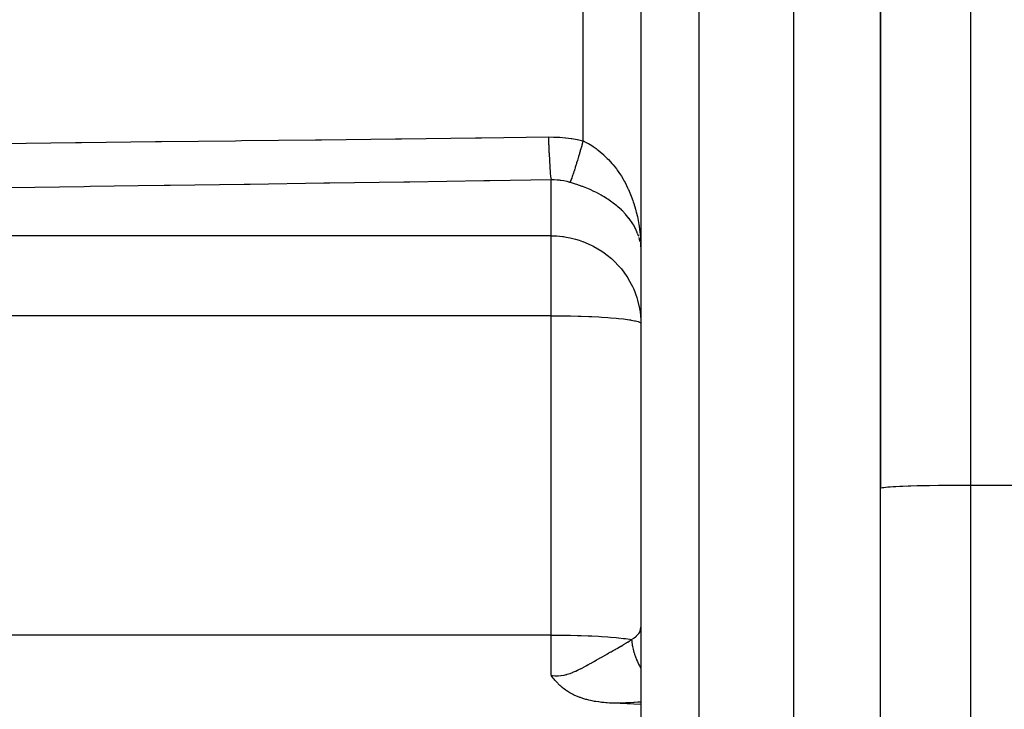
# Model space of a CAD drawing. Extents: x 24 to 1351, y -780 to 283.
# Drawn here: x 133 to 166, y -319 to -296 of the extents above; entities that cross this region are included whole.
import ezdxf

# ---------------------------------------------------------------- set-up
doc = ezdxf.new("R2010")
doc.units = 0
doc.linetypes.add('DASHED', pattern=[11.05, 8.7, -2.35])
doc.layers.get('0').update_dxf_attribs({"linetype": 'CONTINUOUS'})
doc.layers.add('NEVIDI', color=4, linetype='DASHED')

msp = doc.modelspace()

# ---------------------------------------------------------------- linework, layer by layer
at = {"color": 2}
for p, q in [((153.5, -286.668257), (153.5, -341.132391)), ((153.5, -286.668263), (153.5, -341.132391)), ((161.5, -289.308303), (161.5, -311.331978)), ((161.5, -311.331978), (161.5, -289.308303)), ((153.490993, -303.16681), (153.5, -303.370037)), ((153.491036, -303.161063), (153.5, -303.370037)), ((153.491109, -303.155315), (153.5, -303.370037)), ((153.491212, -303.149566), (153.5, -303.370037)), ((153.491345, -303.143816), (153.5, -303.370037)), ((153.491509, -303.138064), (153.5, -303.370037)), ((153.491702, -303.132311), (153.5, -303.370037)), ((153.491926, -303.126557), (153.5, -303.370037)), ((153.49218, -303.120802), (153.5, -303.370037)), ((153.492464, -303.115047), (153.5, -303.370037)), ((153.492779, -303.10929), (153.5, -303.370037)), ((153.493123, -303.103533), (153.5, -303.370037)), ((161.5, -346.310702), (161.5, -311.331978)), ((150.517637, -317.593475), (150.5, -317.569313)), ((150.537599, -317.620225), (150.517637, -317.593475)), ((150.543347, -317.627809), (150.537599, -317.620225)), ((150.57108, -317.663644), (150.543347, -317.627809)), ((150.604273, -317.704887), (150.57108, -317.663644)), ((150.625581, -317.730416), (150.604273, -317.704887)), ((150.64444, -317.752398), (150.625581, -317.730416)), ((150.681445, -317.793895), (150.64444, -317.752398)), ((150.72321, -317.838218), (150.681445, -317.793895)), ((150.739156, -317.854467), (150.72321, -317.838218)), ((150.754089, -317.869356), (150.739156, -317.854467)), ((150.798817, -317.91211), (150.754089, -317.869356)), ((150.826199, -317.936972), (150.798817, -317.91211)), ((150.847527, -317.955676), (150.826199, -317.936972)), ((150.860933, -317.967145), (150.847527, -317.955676)), ((150.873783, -317.977937), (150.860933, -317.967145)), ((150.925575, -318.019493), (150.873783, -317.977937)), ((150.981406, -318.061013), (150.925575, -318.019493)), ((150.993127, -318.069325), (150.981406, -318.061013)), ((151.004457, -318.077231), (150.993127, -318.069325)), ((151.063755, -318.116633), (151.004457, -318.077231)), ((151.128596, -318.156126), (151.063755, -318.116633)), ((151.137727, -318.161403), (151.128596, -318.156126)), ((151.146387, -318.166346), (151.137727, -318.161403)), ((151.215237, -318.203583), (151.146387, -318.166346)), ((151.246099, -318.21915), (151.215237, -318.203583)), ((151.293718, -318.241905), (151.246099, -318.21915)), ((151.296505, -318.243191), (151.293718, -318.241905)), ((151.299151, -318.244407), (151.296505, -318.243191)), ((151.381858, -318.280258), (151.299151, -318.244407)), ((151.461952, -318.311274), (151.381858, -318.280258)), ((151.471074, -318.314594), (151.461952, -318.311274)), ((151.482197, -318.318587), (151.471074, -318.314594)), ((151.564805, -318.346399), (151.482197, -318.318587)), ((151.63404, -318.367357), (151.564805, -318.346399)), ((151.662684, -318.375444), (151.63404, -318.367357)), ((151.700293, -318.385573), (151.662684, -318.375444)), ((151.764604, -318.401672), (151.700293, -318.385573)), ((151.812984, -318.412831), (151.764604, -318.401672)), ((151.870738, -318.42515), (151.812984, -318.412831)), ((151.956446, -318.441536), (151.870738, -318.42515)), ((151.980517, -318.445752), (151.956446, -318.441536)), ((151.996546, -318.44847), (151.980517, -318.445752)), ((152.081871, -318.461769), (151.996546, -318.44847)), ((152.094335, -318.463553), (152.081871, -318.461769)), ((152.183733, -318.475239), (152.094335, -318.463553)), ((152.211791, -318.47852), (152.183733, -318.475239)), ((152.260667, -318.483816), (152.211791, -318.47852)), ((152.332886, -318.490708), (152.260667, -318.483816)), ((152.373705, -318.494132), (152.332886, -318.490708)), ((152.45744, -318.500142), (152.373705, -318.494132)), ((152.566041, -318.506017), (152.45744, -318.500142)), ((152.577239, -318.506505), (152.566041, -318.506017)), ((153.5, -318.546821), (152.577239, -318.506505))]:
    msp.add_line(p, q, dxfattribs=at)
at = {"layer": 'NEVIDI', "color": 7, "linetype": 'CONTINUOUS'}
for p, q in [((155.430201, -285.131334), (155.430201, -310.343134)), ((151.569799, -299.711685), (151.569799, -285.884516)), ((164.5, -289.108811), (164.5, -311.22728)), ((158.604698, -310.343134), (158.604698, -291.065161)), ((132.151083, -299.8036), (134.621206, -299.775267)), ((134.621206, -299.775267), (134.821593, -299.772958)), ((134.821593, -299.772958), (137.291701, -299.74436)), ((137.291701, -299.74436), (137.492086, -299.742029)), ((137.492086, -299.742029), (139.962178, -299.713164)), ((139.962178, -299.713164), (140.162563, -299.710811)), ((140.162563, -299.710811), (142.632639, -299.681675)), ((142.632639, -299.681675), (142.833022, -299.679301)), ((142.833022, -299.679301), (145.303081, -299.649891)), ((145.303081, -299.649891), (145.503463, -299.647494)), ((145.503463, -299.647494), (147.973505, -299.617806)), ((147.973505, -299.617806), (148.173886, -299.615387)), ((148.173886, -299.615387), (150.412751, -299.588235)), ((150.412751, -299.588235), (150.584452, -299.589125)), ((150.412751, -299.588235), (150.413564, -299.61345)), ((150.413564, -299.61345), (150.421311, -299.834393)), ((150.584452, -299.589125), (150.59941, -299.589485)), ((150.59941, -299.589485), (150.783179, -299.597638)), ((150.783179, -299.597638), (150.798064, -299.598601)), ((150.798064, -299.598601), (150.980881, -299.614149)), ((150.980881, -299.614149), (150.995689, -299.615711)), ((150.995689, -299.615711), (151.177549, -299.638612)), ((151.177549, -299.638612), (151.19228, -299.64077)), ((151.19228, -299.64077), (151.373213, -299.670991)), ((151.373213, -299.670991), (151.387869, -299.673741)), ((151.387869, -299.673741), (151.567798, -299.711229)), ((151.549606, -299.785608), (151.528731, -299.861333)), ((151.554693, -299.767046), (151.549606, -299.785608)), ((151.569794, -299.711684), (151.554693, -299.767046)), ((151.567798, -299.711229), (151.569799, -299.711685)), ((151.569799, -299.711685), (151.677917, -299.76822)), ((151.677917, -299.76822), (151.719833, -299.791703)), ((151.719833, -299.791703), (151.746404, -299.807059)), ((150.421311, -299.834393), (150.421996, -299.852424)), ((150.421996, -299.852424), (150.423725, -299.896991)), ((150.423725, -299.896991), (150.432429, -300.102831)), ((150.432429, -300.102831), (150.433189, -300.119475)), ((150.433189, -300.119475), (150.435105, -300.160561)), ((151.472711, -300.060846), (151.452533, -300.13133)), ((151.477624, -300.04357), (151.472711, -300.060846)), ((151.493146, -299.988708), (151.477624, -300.04357)), ((151.498035, -299.971336), (151.493146, -299.988708)), ((151.503069, -299.953411), (151.498035, -299.971336)), ((151.523698, -299.879479), (151.503069, -299.953411)), ((151.528731, -299.861333), (151.523698, -299.879479)), ((151.746404, -299.807059), (151.861328, -299.877857)), ((151.861328, -299.877857), (151.901985, -299.904681)), ((151.901985, -299.904681), (152.004631, -299.976808)), ((152.004631, -299.976808), (152.039564, -300.002861)), ((152.039564, -300.002861), (152.079196, -300.033389)), ((152.079196, -300.033389), (152.212803, -300.144357)), ((150.435105, -300.160561), (150.444628, -300.348008)), ((150.444628, -300.348008), (150.445452, -300.363004)), ((150.445452, -300.363004), (150.447525, -300.399953)), ((150.447525, -300.399953), (150.457713, -300.566021)), ((151.356341, -300.456145), (151.351859, -300.470785)), ((151.37507, -300.394462), (151.356341, -300.456145)), ((151.379656, -300.379235), (151.37507, -300.394462)), ((151.398798, -300.315183), (151.379656, -300.379235)), ((151.403488, -300.299368), (151.398798, -300.315183)), ((151.418282, -300.249187), (151.403488, -300.299368)), ((151.42304, -300.232955), (151.418282, -300.249187)), ((151.427811, -300.21663), (151.42304, -300.232955)), ((151.447683, -300.148159), (151.427811, -300.21663)), ((151.452533, -300.13133), (151.447683, -300.148159)), ((152.212803, -300.144357), (152.251204, -300.17869)), ((152.251204, -300.17869), (152.25419, -300.181408)), ((152.25419, -300.181408), (152.379313, -300.301876)), ((152.379313, -300.301876), (152.415628, -300.339401)), ((152.415628, -300.339401), (152.490685, -300.420969)), ((152.490685, -300.420969), (152.535534, -300.472459)), ((150.457713, -300.566021), (150.458597, -300.579276)), ((150.458597, -300.579276), (150.460783, -300.611316)), ((150.460783, -300.611316), (150.471485, -300.753498)), ((150.471485, -300.753498), (150.472395, -300.764516)), ((150.472395, -300.764516), (150.474668, -300.791296)), ((151.265011, -300.743808), (151.248832, -300.79207)), ((151.268995, -300.731781), (151.265011, -300.743808)), ((151.281638, -300.693266), (151.268995, -300.731781)), ((151.285722, -300.680714), (151.281638, -300.693266)), ((151.289883, -300.667871), (151.285722, -300.680714)), ((151.307135, -300.614072), (151.289883, -300.667871)), ((151.311386, -300.600685), (151.307135, -300.614072)), ((151.329194, -300.544056), (151.311386, -300.600685)), ((151.333574, -300.529995), (151.329194, -300.544056)), ((151.347373, -300.485388), (151.333574, -300.529995)), ((151.351859, -300.470785), (151.347373, -300.485388)), ((152.535534, -300.472459), (152.569568, -300.512999)), ((152.569568, -300.512999), (152.681925, -300.656632)), ((152.681925, -300.656632), (152.710142, -300.695271)), ((152.710142, -300.695271), (152.71385, -300.700432)), ((152.71385, -300.700432), (152.818578, -300.85471)), ((145.590733, -301.096489), (143.120681, -301.13262)), ((145.791118, -301.093544), (145.590733, -301.096489)), ((148.261152, -301.057063), (145.791118, -301.093544)), ((148.46162, -301.054088), (148.261152, -301.057063)), ((150.5, -301.023714), (148.46162, -301.054088)), ((150.474668, -300.791296), (150.485714, -300.907266)), ((150.485714, -300.907266), (150.486635, -300.915906)), ((150.486635, -300.915906), (150.488968, -300.937068)), ((150.488968, -300.937068), (150.500001, -301.023714)), ((150.50112, -301.023684), (150.499994, -301.023715)), ((150.5, -302.88822), (150.5, -301.023714)), ((150.601825, -301.023427), (150.50112, -301.023684)), ((150.609985, -301.023621), (150.601825, -301.023427)), ((150.710206, -301.028655), (150.609985, -301.023621)), ((150.718387, -301.029283), (150.710206, -301.028655)), ((150.781581, -301.035245), (150.718387, -301.029283)), ((150.817961, -301.03957), (150.781581, -301.035245)), ((150.826039, -301.04062), (150.817961, -301.03957)), ((150.925159, -301.056135), (150.826039, -301.04062)), ((150.933193, -301.057607), (150.925159, -301.056135)), ((151.031865, -301.078332), (150.933193, -301.057607)), ((151.039855, -301.080224), (151.031865, -301.078332)), ((151.131125, -301.104129), (151.039855, -301.080224)), ((151.138102, -301.106125), (151.131117, -301.104128)), ((151.142051, -301.079276), (151.131125, -301.104129)), ((151.178761, -301.117938), (151.138102, -301.106125)), ((151.144894, -301.072616), (151.142051, -301.079276)), ((151.157009, -301.043419), (151.144894, -301.072616)), ((151.160039, -301.03593), (151.157009, -301.043419)), ((151.169744, -301.011472), (151.160039, -301.03593)), ((151.172901, -301.003372), (151.169744, -301.011472)), ((151.176123, -300.995038), (151.172901, -301.003372)), ((151.189671, -300.959279), (151.176123, -300.995038)), ((151.19304, -300.950216), (151.189671, -300.959279)), ((151.207299, -300.911188), (151.19304, -300.950216)), ((151.210829, -300.901365), (151.207299, -300.911188)), ((151.222078, -300.869664), (151.210829, -300.901365)), ((151.225725, -300.859264), (151.222078, -300.869664)), ((151.229445, -300.848593), (151.225725, -300.859264)), ((151.244987, -300.803398), (151.229445, -300.848593)), ((151.248832, -300.79207), (151.244987, -300.803398)), ((152.818578, -300.85471), (152.848286, -300.901744)), ((152.848286, -300.901744), (152.908506, -301.002135)), ((152.908506, -301.002135), (152.944004, -301.064795)), ((152.944004, -301.064795), (152.970836, -301.11405)), ((152.970836, -301.11405), (153.056767, -301.284318)), ((134.908863, -301.250461), (132.438842, -301.285236)), ((135.109417, -301.247624), (134.908863, -301.250461)), ((136.717793, -301.224799), (135.109417, -301.247624)), ((137.579436, -301.212517), (136.717793, -301.224799)), ((137.779827, -301.209655), (137.579436, -301.212517)), ((140.249935, -301.17421), (137.779827, -301.209655)), ((140.450316, -301.171321), (140.249935, -301.17421)), ((142.920294, -301.135537), (140.450316, -301.171321)), ((143.120681, -301.13262), (142.920294, -301.135537)), ((151.315212, -301.160042), (151.178761, -301.117938)), ((151.366505, -301.176887), (151.315212, -301.160042)), ((151.538818, -301.237819), (151.366505, -301.176887)), ((151.563905, -301.247275), (151.538818, -301.237819)), ((151.588259, -301.256603), (151.563905, -301.247275)), ((151.756169, -301.325067), (151.588259, -301.256603)), ((151.804891, -301.346361), (151.756169, -301.325067)), ((151.929664, -301.404068), (151.804891, -301.346361)), ((151.967606, -301.422567), (151.929664, -301.404068)), ((152.014223, -301.445937), (151.967606, -301.422567)), ((153.056767, -301.284318), (153.080712, -301.335645)), ((153.080712, -301.335645), (153.082647, -301.339875)), ((153.082647, -301.339875), (153.157171, -301.513404)), ((152.168939, -301.528855), (152.014223, -301.445937)), ((152.212886, -301.554013), (152.168939, -301.528855)), ((152.269947, -301.587818), (152.212886, -301.554013)), ((152.357938, -301.642634), (152.269947, -301.587818)), ((152.399156, -301.669506), (152.357938, -301.642634)), ((152.535427, -301.764336), (152.399156, -301.669506)), ((152.573919, -301.792942), (152.535427, -301.764336)), ((153.157171, -301.513404), (153.178332, -301.566939)), ((153.178332, -301.566939), (153.22942, -301.70573)), ((153.22942, -301.70573), (153.2454, -301.752336)), ((153.2454, -301.752336), (153.263573, -301.807483)), ((152.578231, -301.796201), (152.573919, -301.792942)), ((152.700297, -301.893327), (152.578231, -301.796201)), ((152.735414, -301.923162), (152.700297, -301.893327)), ((152.849055, -302.026454), (152.735414, -301.923162)), ((152.850326, -302.027673), (152.849055, -302.026454)), ((152.88203, -302.058588), (152.850326, -302.027673)), ((152.985136, -302.166557), (152.88203, -302.058588)), ((153.263573, -301.807483), (153.320637, -301.998657)), ((153.320637, -301.998657), (153.335763, -302.054999)), ((153.335763, -302.054999), (153.346241, -302.095762)), ((153.346241, -302.095762), (153.382444, -302.249934)), ((153.013576, -302.198616), (152.985136, -302.166557)), ((153.077687, -302.275191), (153.013576, -302.198616)), ((153.102905, -302.307155), (153.077687, -302.275191)), ((153.10513, -302.31003), (153.102905, -302.307155)), ((153.130237, -302.343136), (153.10513, -302.31003)), ((153.209946, -302.457521), (153.130237, -302.343136)), ((153.382444, -302.249934), (153.394602, -302.307476)), ((153.394602, -302.307476), (153.431149, -302.50614)), ((153.231263, -302.490981), (153.209946, -302.457521)), ((153.259939, -302.538349), (153.231263, -302.490981)), ((153.298526, -302.607159), (153.259939, -302.538349)), ((153.316197, -302.641002), (153.298526, -302.607159)), ((153.370785, -302.757966), (153.316197, -302.641002)), ((153.384818, -302.792012), (153.370785, -302.757966)), ((153.431149, -302.50614), (153.431258, -302.506806)), ((153.431258, -302.506806), (153.440583, -302.56618)), ((153.440583, -302.56618), (153.467282, -302.770434)), ((150.5, -302.88822), (119, -302.88822)), ((150.5, -305.561211), (150.5, -302.88822)), ((150.5, -302.88822), (150.53534, -302.888951)), ((150.53534, -302.888951), (150.615797, -302.891246)), ((150.615797, -302.891246), (150.699245, -302.895193)), ((150.699245, -302.895193), (150.781348, -302.901219)), ((150.781348, -302.901219), (150.788536, -302.90186)), ((150.788536, -302.90186), (150.888166, -302.912691)), ((150.888166, -302.912691), (150.913597, -302.916038)), ((150.913597, -302.916038), (151.004256, -302.92985)), ((151.004256, -302.92985), (151.144677, -302.956822)), ((151.144677, -302.956822), (151.178671, -302.964358)), ((151.178671, -302.964358), (151.321199, -303.000335)), ((151.321199, -303.000335), (151.435775, -303.034606)), ((151.435775, -303.034606), (151.556638, -303.076291)), ((151.556638, -303.076291), (151.563709, -303.078913)), ((151.563709, -303.078913), (151.842364, -303.198784)), ((153.427071, -302.9099), (153.3925, -302.811553)), ((153.467606, -303.063521), (153.437702, -302.944765)), ((153.467282, -302.770434), (153.473604, -302.830714)), ((153.473002, -303.090274), (153.467606, -303.063521)), ((153.473604, -302.830714), (153.482721, -302.93271)), ((153.482721, -302.93271), (153.490076, -303.037896)), ((153.490076, -303.037896), (153.493411, -303.09907)), ((151.842364, -303.198784), (151.893545, -303.224452)), ((151.893545, -303.224452), (151.929232, -303.243061)), ((151.929232, -303.243061), (152.201412, -303.405871)), ((152.201412, -303.405871), (152.269914, -303.453261)), ((153.493411, -303.09907), (153.499665, -303.308743)), ((153.499665, -303.308743), (153.5, -303.370037)), ((152.269914, -303.453261), (152.379567, -303.535262)), ((152.379567, -303.535262), (152.519881, -303.652534)), ((152.519881, -303.652534), (152.578442, -303.706088)), ((152.578442, -303.706088), (152.796874, -303.934689)), ((152.796874, -303.934689), (152.849146, -303.997379)), ((152.849146, -303.997379), (153.031239, -304.247722)), ((153.031239, -304.247722), (153.061831, -304.295793)), ((153.061831, -304.295793), (153.077685, -304.321541)), ((153.077685, -304.321541), (153.220789, -304.586522)), ((153.220789, -304.586522), (153.259924, -304.672492)), ((153.259924, -304.672492), (153.362845, -304.945546)), ((153.362845, -304.945546), (153.392468, -305.044054)), ((153.392468, -305.044054), (153.455452, -305.318858)), ((153.455452, -305.318858), (153.473006, -305.429918)), ((150.5, -305.561211), (119, -305.561211)), ((150.5, -316.229977), (150.5, -305.561211)), ((150.5, -305.561211), (150.668331, -305.561573)), ((150.668331, -305.561573), (150.773526, -305.562239)), ((150.773526, -305.562239), (151.042703, -305.565477)), ((151.042703, -305.565477), (151.14736, -305.567337)), ((151.14736, -305.567337), (151.408658, -305.573496)), ((151.408658, -305.573496), (151.510999, -305.57652)), ((151.510999, -305.57652), (151.760292, -305.58543)), ((151.760292, -305.58543), (151.858378, -305.589576)), ((151.858378, -305.589576), (152.092171, -305.601084)), ((152.092171, -305.601084), (152.184292, -305.606311)), ((152.184292, -305.606311), (152.399209, -305.620274)), ((152.399209, -305.620274), (152.4833, -305.626496)), ((152.4833, -305.626496), (152.676318, -305.642712)), ((152.676318, -305.642712), (152.750865, -305.649818)), ((152.750865, -305.649818), (152.919043, -305.668035)), ((152.919043, -305.668035), (152.982586, -305.675886)), ((152.982586, -305.675886), (153.123465, -305.695863)), ((153.123465, -305.695863), (153.152449, -305.70053)), ((153.152449, -305.70053), (153.174866, -305.704302)), ((153.174866, -305.704302), (153.286061, -305.725719)), ((153.473006, -305.429918), (153.497399, -305.700533)), ((153.497399, -305.700533), (153.5, -305.822678)), ((153.286061, -305.725719), (153.324559, -305.73458)), ((153.324559, -305.73458), (153.404271, -305.757147)), ((153.404271, -305.757147), (153.429334, -305.766249)), ((153.429334, -305.766249), (153.475971, -305.78963)), ((153.475971, -305.78963), (153.487505, -305.798818)), ((153.487505, -305.798818), (153.5, -305.822678)), ((155.430201, -310.343134), (155.430201, -343.131172)), ((158.604698, -343.242028), (158.604698, -310.343134)), ((161.607529, -311.304198), (161.570662, -311.309388)), ((161.675463, -311.296697), (161.607529, -311.304198)), ((161.740077, -311.290939), (161.675463, -311.296697)), ((161.825162, -311.284571), (161.740077, -311.290939)), ((161.922279, -311.278417), (161.825162, -311.284571)), ((162.017388, -311.273199), (161.922279, -311.278417)), ((162.150879, -311.266859), (162.017388, -311.273199)), ((162.249104, -311.262762), (162.150879, -311.266859)), ((162.421882, -311.256468), (162.249104, -311.262762)), ((162.516685, -311.253424), (162.421882, -311.256468)), ((162.730139, -311.247441), (162.516685, -311.253424)), ((162.815768, -311.245336), (162.730139, -311.247441)), ((163.070237, -311.239935), (162.815768, -311.245336)), ((163.141562, -311.238628), (163.070237, -311.239935)), ((163.436113, -311.234084), (163.141562, -311.238628)), ((163.489154, -311.233402), (163.436113, -311.234084)), ((163.821267, -311.229995), (163.489154, -311.233402)), ((163.852715, -311.229746), (163.821267, -311.229995)), ((164.218452, -311.227742), (163.852715, -311.229746)), ((164.226423, -311.227716), (164.218452, -311.227742)), ((164.5, -311.22728), (164.226423, -311.227716)), ((315.5, -311.22728), (164.5, -311.22728)), ((164.5, -311.22728), (164.5, -350.160433)), ((161.512494, -311.322433), (161.5, -311.331978)), ((161.526988, -311.317966), (161.512494, -311.322433)), ((161.570662, -311.309388), (161.526988, -311.317966)), ((150.5, -316.229977), (119, -316.229977)), ((150.5, -317.569313), (150.5, -316.229977)), ((150.5, -316.229977), (150.623994, -316.2302)), ((150.623994, -316.2302), (150.773434, -316.231065)), ((150.773434, -316.231065), (151.007419, -316.233744)), ((151.007419, -316.233744), (151.147273, -316.236135)), ((151.147273, -316.236135), (151.382462, -316.241544)), ((153.358903, -316.256107), (153.413617, -316.197122)), ((153.413617, -316.197122), (153.420604, -316.188095)), ((153.420604, -316.188095), (153.429323, -316.176152)), ((153.429323, -316.176152), (153.460139, -316.12529)), ((153.460139, -316.12529), (153.464859, -316.115711)), ((153.464859, -316.115711), (153.487498, -316.054891)), ((153.487498, -316.054891), (153.489048, -316.049016)), ((153.489048, -316.049016), (153.491476, -316.038856)), ((153.491476, -316.038856), (153.499908, -315.969155)), ((151.382462, -316.241544), (151.510818, -316.245266)), ((151.510818, -316.245266), (151.742928, -316.253473)), ((151.742928, -316.253473), (151.858286, -316.258311)), ((151.858286, -316.258311), (152.082863, -316.269333)), ((152.082863, -316.269333), (152.184216, -316.275069)), ((152.184216, -316.275069), (152.39665, -316.288861)), ((152.39665, -316.288861), (152.483419, -316.295275)), ((152.483419, -316.295275), (152.679108, -316.311736)), ((152.679108, -316.311736), (152.750934, -316.318592)), ((152.750934, -316.318592), (152.92557, -316.33758)), ((152.841072, -316.594819), (152.893598, -316.564121)), ((152.893598, -316.564121), (152.900453, -316.560079)), ((152.900453, -316.560079), (152.925492, -316.545229)), ((152.925492, -316.545229), (152.950894, -316.53002)), ((152.92557, -316.33758), (152.98265, -316.344658)), ((152.950894, -316.53002), (152.957471, -316.526055)), ((152.957471, -316.526055), (153.00579, -316.496559)), ((152.98265, -316.344658), (153.131964, -316.365965)), ((153.00579, -316.496559), (153.012111, -316.492648)), ((153.012111, -316.492648), (153.058327, -316.463605)), ((153.058327, -316.463605), (153.064357, -316.459753)), ((153.064357, -316.459753), (153.108131, -316.43128)), ((153.108131, -316.43128), (153.113804, -316.427518)), ((153.113804, -316.427518), (153.131965, -316.415349)), ((153.131964, -316.365965), (153.174881, -316.373059)), ((153.131965, -316.415349), (153.154961, -316.399646)), ((153.154961, -316.399646), (153.160285, -316.395959)), ((153.160285, -316.395959), (153.189219, -316.375547)), ((153.174881, -316.373059), (153.18922, -316.375553)), ((153.189217, -316.375552), (153.268126, -316.327718)), ((153.189217, -316.375552), (153.195074, -316.435132)), ((153.195074, -316.435132), (153.214533, -316.570962)), ((153.268126, -316.327718), (153.279662, -316.3198)), ((153.279662, -316.3198), (153.324548, -316.286016)), ((153.324548, -316.286016), (153.349663, -316.264571)), ((153.349663, -316.264571), (153.358903, -316.256107)), ((152.282286, -316.910807), (152.35092, -316.872092)), ((152.35092, -316.872092), (152.360118, -316.86691)), ((152.360118, -316.86691), (152.396758, -316.846284)), ((152.396758, -316.846284), (152.426898, -316.829332)), ((152.426898, -316.829332), (152.435852, -316.824299)), ((152.435852, -316.824299), (152.500666, -316.787885)), ((152.500666, -316.787885), (152.509237, -316.783071)), ((152.509237, -316.783071), (152.57198, -316.747809)), ((152.57198, -316.747809), (152.580266, -316.743148)), ((152.580266, -316.743148), (152.640948, -316.708965)), ((152.640948, -316.708965), (152.645024, -316.706665)), ((152.645024, -316.706665), (152.648956, -316.704446)), ((152.648956, -316.704446), (152.679013, -316.687459)), ((152.679013, -316.687459), (152.707579, -316.671276)), ((152.707579, -316.671276), (152.715321, -316.666883)), ((152.715321, -316.666883), (152.771886, -316.634657)), ((152.771886, -316.634657), (152.779373, -316.630372)), ((152.779373, -316.630372), (152.833942, -316.598952)), ((152.833942, -316.598952), (152.841072, -316.594819)), ((153.214533, -316.570962), (153.217308, -316.586516)), ((153.217308, -316.586516), (153.221424, -316.608498)), ((153.221424, -316.608498), (153.240582, -316.698136)), ((153.240582, -316.698136), (153.269842, -316.809547)), ((153.269842, -316.809547), (153.274308, -316.824728)), ((153.274308, -316.824728), (153.287447, -316.867265)), ((153.287447, -316.867265), (153.317099, -316.953836)), ((151.694873, -317.243031), (151.742899, -317.216428)), ((151.742899, -317.216428), (151.772815, -317.199735)), ((151.772815, -317.199735), (151.783161, -317.193943)), ((151.783161, -317.193943), (151.859793, -317.150783)), ((151.859793, -317.150783), (151.86998, -317.145017)), ((151.86998, -317.145017), (151.873133, -317.143231)), ((151.873133, -317.143231), (151.939269, -317.105671)), ((151.939269, -317.105671), (151.945371, -317.102197)), ((151.945371, -317.102197), (151.955342, -317.09652)), ((151.955342, -317.09652), (152.008099, -317.066455)), ((152.008099, -317.066455), (152.029398, -317.054314)), ((152.029398, -317.054314), (152.039257, -317.048696)), ((152.039257, -317.048696), (152.082801, -317.023902)), ((152.082801, -317.023902), (152.11202, -317.007288)), ((152.11202, -317.007288), (152.121691, -317.001792)), ((152.121691, -317.001792), (152.193218, -316.9612)), ((152.193218, -316.9612), (152.20273, -316.95581)), ((152.20273, -316.95581), (152.272838, -316.916144)), ((152.272838, -316.916144), (152.282286, -316.910807)), ((153.317099, -316.953836), (153.350798, -317.040386)), ((153.350798, -317.040386), (153.356877, -317.054938)), ((153.356877, -317.054938), (153.383678, -317.115879)), ((153.383678, -317.115879), (153.423494, -317.198286)), ((153.423494, -317.198286), (153.456234, -317.26015)), ((150.940735, -317.562129), (151.007412, -317.546459)), ((151.007412, -317.546459), (151.026534, -317.541357)), ((151.026534, -317.541357), (151.038018, -317.538166)), ((151.038018, -317.538166), (151.123122, -317.51166)), ((151.123122, -317.51166), (151.134701, -317.507678)), ((151.134701, -317.507678), (151.219277, -317.476109)), ((151.219277, -317.476109), (151.230777, -317.471499)), ((151.230777, -317.471499), (151.31497, -317.435719)), ((151.31497, -317.435719), (151.326233, -317.430682)), ((151.326233, -317.430682), (151.382626, -317.404676)), ((151.382626, -317.404676), (151.409695, -317.391758)), ((151.409695, -317.391758), (151.42086, -317.386353)), ((151.42086, -317.386353), (151.428218, -317.382768)), ((151.428218, -317.382768), (151.502741, -317.345483)), ((151.502741, -317.345483), (151.513723, -317.339851)), ((151.513723, -317.339851), (151.594297, -317.297617)), ((151.594297, -317.297617), (151.605119, -317.291834)), ((151.605119, -317.291834), (151.605524, -317.291617)), ((151.605524, -317.291617), (151.673139, -317.254972)), ((151.673139, -317.254972), (151.684248, -317.248877)), ((151.684248, -317.248877), (151.694873, -317.243031)), ((153.456234, -317.26015), (153.463848, -317.273882)), ((153.463848, -317.273882), (153.5, -317.335569)), ((150.499999, -317.569318), (150.533369, -317.575049)), ((150.533369, -317.575049), (150.545301, -317.576849)), ((150.545301, -317.576849), (150.624007, -317.585382)), ((150.624007, -317.585382), (150.633383, -317.58601)), ((150.633383, -317.58601), (150.645155, -317.586681)), ((150.645155, -317.586681), (150.732671, -317.587593)), ((150.732671, -317.587593), (150.744326, -317.587175)), ((150.744326, -317.587175), (150.8313, -317.580186)), ((150.8313, -317.580186), (150.842848, -317.578756)), ((150.842848, -317.578756), (150.929266, -317.564481)), ((150.929266, -317.564481), (150.940735, -317.562129)), ((152.586191, -318.506284), (152.577239, -318.506505)), ((152.713529, -318.502847), (152.586191, -318.506284)), ((152.730381, -318.502349), (152.713529, -318.502847)), ((152.855782, -318.498302), (152.730381, -318.502349)), ((152.872349, -318.497722), (152.855782, -318.498302)), ((152.995621, -318.493057), (152.872349, -318.497722)), ((153.011906, -318.492394), (152.995621, -318.493057)), ((153.133066, -318.487095), (153.011906, -318.492394)), ((153.149199, -318.48634), (153.133066, -318.487095)), ((153.268274, -318.48039), (153.149199, -318.48634)), ((153.283999, -318.479553), (153.268274, -318.48039)), ((153.4008, -318.472943), (153.283999, -318.479553)), ((153.416414, -318.472005), (153.4008, -318.472943)), ((153.50019, -318.466668), (153.416414, -318.472005))]:
    msp.add_line(p, q, dxfattribs=at)

doc.saveas('drawing.dxf')
